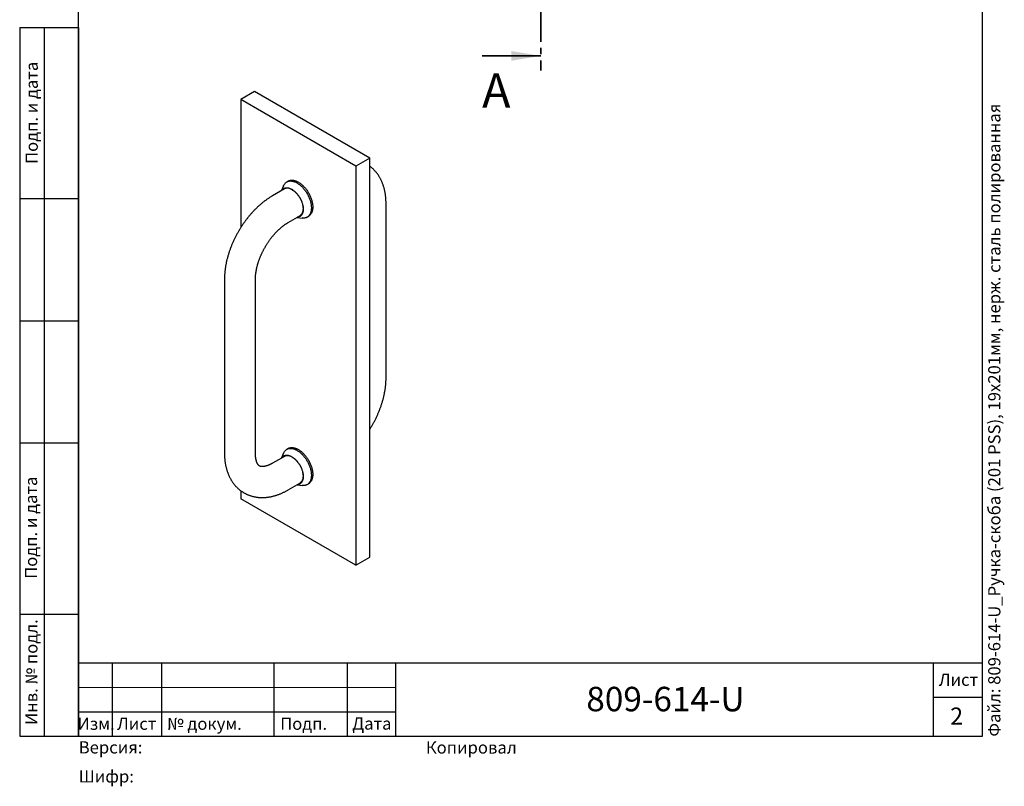
# Paper-space layout '2' of a CAD drawing. Units: millimetres. Extents: x 20 to 524, y -13 to 730.
# Drawn here: x 20 to 524, y -13 to 379 of the extents above; entities that cross this region are included whole.
import ezdxf

# ---------------------------------------------------------------- set-up
doc = ezdxf.new("R2010")
doc.units = ezdxf.units.MM
doc.linetypes.add('CENTER', pattern=[10.16, 6.35, -1.27, 1.27, -1.27])
doc.styles.add('SLDTEXTSTYLE0', font='TXT', dxfattribs={"width": 0.7, "bigfont": 'bigfont'})
doc.styles.add('SLDTEXTSTYLE1', font='TXT', dxfattribs={"width": 0.7})
doc.styles.add('SLDTEXTSTYLE2', font='TXT', dxfattribs={"width": 0.605})

psp = doc.layouts.new('2')

# ---------------------------------------------------------------- linework, layer by layer
at = {"color": 7, "linetype": 'Continuous', "lineweight": 25, "ltscale": 2.5}
for p, q in [((50, 12.5), (50, 730)), ((512.5, 12.5), (512.5, 730)), ((20, 375), (50, 375)), ((20, 375), (20, 12.5)), ((32.5, 375), (32.5, 12.5)), ((50, 375), (50, 12.5)), ((140.16412, 342.1824), (133.09305, 338.10036)), ((192.01862, 304.08336), (133.09305, 338.10036)), ((133.09305, 338.10036), (133.09305, 272.66248)), ((199.08968, 308.1654), (140.16412, 342.1824)), ((199.08968, 308.1654), (192.01862, 304.08336)), ((199.08968, 104.03019), (199.08968, 308.1654)), ((192.01862, 304.08336), (192.01862, 99.94815)), ((155.38499, 292.41104), (149.34651, 288.9251)), ((154.98278, 294.04459), (153.95674, 291.58653)), ((157.34792, 296.43089), (156.64082, 296.02269)), ((20, 287.5), (50, 287.5)), ((207.41883, 195.7834), (207.41883, 284.92244)), ((157.26253, 275.21266), (163.30102, 278.6986)), ((161.87276, 277.87409), (164.5145, 277.53339)), ((167.05664, 277.98), (167.76374, 278.38821)), ((124.76391, 246.34715), (124.76391, 157.20812)), ((140.59724, 157.20812), (140.59724, 246.34715)), ((20, 225), (50, 225)), ((20, 162.5), (50, 162.5)), ((154.98278, 157.27401), (153.95674, 154.81594)), ((157.34792, 159.66031), (156.64082, 159.2521)), ((155.38499, 155.64046), (149.34651, 152.15451)), ((157.26253, 138.44207), (163.30102, 141.92802)), ((161.87276, 141.1035), (164.5145, 140.7628)), ((167.05664, 141.20942), (167.76374, 141.61762)), ((133.09305, 138.09598), (133.09305, 133.96516)), ((192.01862, 99.94815), (133.09305, 133.96516)), ((192.01862, 99.94815), (199.08968, 104.03019)), ((20, 75), (50, 75)), ((50, 50), (512.5, 50)), ((50, 50), (50, 12.5)), ((67.5, 12.5), (67.5, 50)), ((92.5, 50), (92.5, 12.5)), ((150, 50), (150, 12.5)), ((187.5, 50), (187.5, 12.5)), ((212.5, 12.5), (212.5, 50)), ((487.5, 12.5), (487.5, 50)), ((512.5, 12.5), (512.5, 50)), ((487.5, 32.5), (512.5, 32.5)), ((50, 25), (212.5, 25)), ((20, 12.5), (50, 12.5)), ((50, 12.5), (512.5, 12.5)), ((50, 12.5), (512.5, 12.5))]:
    psp.add_line(p, q, dxfattribs=at)
at = {"color": 7, "linetype": 'CENTER', "lineweight": 35, "ltscale": 2.5}
psp.add_line((286.54153, 662.97299), (286.54153, 352.97299), dxfattribs=at)
at = {"color": 7, "linetype": 'Continuous', "lineweight": 35, "ltscale": 2.5}
psp.add_line((256.54153, 360.47299), (286.54153, 360.47299), dxfattribs=at)
at = {"color": 7, "linetype": 'Continuous', "lineweight": 18, "ltscale": 2.5}
psp.add_line((50, 37.5), (212.5, 37.5), dxfattribs=at)
at = {"color": 7, "linetype": 'Continuous', "lineweight": 25, "ltscale": 2.5, "flags": 128}
for points in [[(154.02837, 291.62788), (154.12747, 291.77712), (154.27248, 291.96814), (154.42865, 292.14443), (154.59562, 292.3056), (154.77301, 292.4513), (154.96043, 292.58117), (155.15744, 292.69494), (155.3636, 292.79235), (155.57845, 292.87317), (155.80149, 292.93721), (156.03223, 292.98435), (156.27014, 293.01446), (156.51467, 293.02749), (156.76529, 293.02339), (157.02141, 293.00219), (157.28246, 292.96392), (157.54785, 292.90868), (157.81697, 292.83659), (158.08922, 292.74781), (158.36398, 292.64255), (158.64063, 292.52104), (158.91854, 292.38356), (159.19708, 292.23042)], [(154.98278, 294.04459), (155.01418, 294.11823), (155.1369, 294.37948), (155.27171, 294.62745), (155.41837, 294.86167), (155.57662, 295.08172), (155.74618, 295.28721), (155.92673, 295.47777), (156.11795, 295.65306), (156.3195, 295.81276), (156.53102, 295.95657), (156.75212, 296.08425), (156.9824, 296.19556), (157.22145, 296.2903), (157.46884, 296.36831), (157.72412, 296.42943), (157.98684, 296.47356), (158.25651, 296.50062), (158.53266, 296.51057), (158.81479, 296.50338), (159.10238, 296.47906), (159.39492, 296.43767), (159.69188, 296.37927), (159.99273, 296.30397), (160.29693, 296.21191), (160.60392, 296.10325), (160.91315, 295.97818), (161.22407, 295.83694), (161.53612, 295.67978), (161.84873, 295.50698), (162.16134, 295.31885), (162.47338, 295.11573), (162.7843, 294.89799), (163.09354, 294.66602), (163.40053, 294.42024), (163.70472, 294.16108), (164.00557, 293.88903), (164.30253, 293.60456), (164.59507, 293.3082), (164.88267, 293.00046), (165.16479, 292.68192), (165.44094, 292.35314), (165.71062, 292.01472), (165.97333, 291.66726), (166.22861, 291.3114), (166.476, 290.94776), (166.71506, 290.57702), (166.94534, 290.19983), (167.16644, 289.81688), (167.37795, 289.42885), (167.5795, 289.03645), (167.77073, 288.64038), (167.95128, 288.24136), (168.12083, 287.8401), (168.27908, 287.43733), (168.42575, 287.03378), (168.56056, 286.63017), (168.68328, 286.22723), (168.79368, 285.82568), (168.89156, 285.42625), (168.97675, 285.02966), (169.0491, 284.63662), (169.10847, 284.24784), (169.15476, 283.86403), (169.18789, 283.48587), (169.20779, 283.11404), (169.21442, 282.74922), (169.20779, 282.39206), (169.18789, 282.04321), (169.15476, 281.70329), (169.10847, 281.37292), (169.0491, 281.0527), (168.97675, 280.74319), (168.89156, 280.44496), (168.79368, 280.15855), (168.68328, 279.88446), (168.56056, 279.62321), (168.42575, 279.37524), (168.27908, 279.14103), (168.12083, 278.92097), (167.95128, 278.71548), (167.77073, 278.52492), (167.5795, 278.34963), (167.37795, 278.18994), (167.16644, 278.04612), (166.94534, 277.91844), (166.71506, 277.80713), (166.476, 277.71239), (166.22861, 277.63439), (165.97333, 277.57326), (165.71062, 277.52913), (165.44094, 277.50207), (165.16479, 277.49212), (164.88267, 277.49931), (164.59507, 277.52363), (164.5145, 277.53339)], [(154.98278, 294.04459), (155.01418, 294.11823), (155.1369, 294.37948), (155.27171, 294.62745), (155.41837, 294.86167), (155.57662, 295.08172), (155.74618, 295.28721), (155.92673, 295.47777), (156.11795, 295.65306), (156.3195, 295.81276), (156.53102, 295.95657), (156.75212, 296.08425), (156.9824, 296.19556), (157.22145, 296.2903), (157.46884, 296.36831), (157.72412, 296.42943), (157.98684, 296.47356), (158.25651, 296.50062), (158.53266, 296.51057), (158.81479, 296.50338), (159.10238, 296.47906), (159.39492, 296.43767), (159.69188, 296.37927), (159.99273, 296.30397), (160.29693, 296.21191), (160.60392, 296.10325), (160.91315, 295.97818), (161.22407, 295.83694), (161.53612, 295.67978), (161.84873, 295.50698)], [(157.34792, 296.43089), (157.45922, 296.49245), (157.68951, 296.60376), (157.92856, 296.69851), (158.17595, 296.77651), (158.43123, 296.83763), (158.69395, 296.88176), (158.96362, 296.90883), (159.23977, 296.91877), (159.52189, 296.91158), (159.80949, 296.88727), (160.10203, 296.84587), (160.39899, 296.78747), (160.69984, 296.71217), (161.00403, 296.62011), (161.31103, 296.51145), (161.62026, 296.38639), (161.93118, 296.24515), (162.24323, 296.08798), (162.55583, 295.91518), (162.86844, 295.72705), (163.18049, 295.52394), (163.49141, 295.3062), (163.80064, 295.07422), (164.10763, 294.82844), (164.41183, 294.56929), (164.71268, 294.29723), (165.00964, 294.01277), (165.30218, 293.7164), (165.58977, 293.40867), (165.8719, 293.09013), (166.14805, 292.76135), (166.41772, 292.42292), (166.68044, 292.07547), (166.93572, 291.7196), (167.18311, 291.35597), (167.42216, 290.98522), (167.65245, 290.60803), (167.87354, 290.22508), (168.08506, 289.83705), (168.28661, 289.44465), (168.47783, 289.04858), (168.65838, 288.64956), (168.82794, 288.24831), (168.98619, 287.84554), (169.13285, 287.44198), (169.26767, 287.03837), (169.39038, 286.63543), (169.50078, 286.23388), (169.59867, 285.83445), (169.68386, 285.43786), (169.75621, 285.04482), (169.81558, 284.65605), (169.86187, 284.27223), (169.89499, 283.89407), (169.91489, 283.52224), (169.92153, 283.15742), (169.91489, 282.80027), (169.89499, 282.45141), (169.86187, 282.1115), (169.81558, 281.78113), (169.75621, 281.4609), (169.68386, 281.15139), (169.59867, 280.85317), (169.50078, 280.56675), (169.39038, 280.29267), (169.26767, 280.03141), (169.13285, 279.78345), (168.98619, 279.54923), (168.82794, 279.32917), (168.65838, 279.12368), (168.47783, 278.93312), (168.28661, 278.75783), (168.08506, 278.59814), (167.87354, 278.45432), (167.76374, 278.38821)], [(159.19708, 292.23042), (159.47562, 292.06197), (159.75352, 291.87858), (160.03017, 291.68068), (160.30493, 291.46871), (160.57718, 291.24316), (160.84631, 291.00452), (161.11169, 290.75335), (161.37274, 290.49022), (161.62887, 290.21571), (161.87948, 289.93045), (162.12402, 289.63509), (162.36192, 289.3303), (162.59266, 289.01676), (162.8157, 288.69519), (163.03055, 288.36631), (163.23672, 288.03087), (163.43373, 287.68964), (163.62114, 287.34338), (163.79854, 286.99287), (163.96551, 286.63892), (164.12167, 286.28232), (164.26668, 285.92388), (164.40021, 285.56441), (164.52195, 285.20474), (164.63163, 284.84566), (164.729, 284.488), (164.81383, 284.13256), (164.88594, 283.78016), (164.94517, 283.43159), (164.99137, 283.08763), (165.02445, 282.74907), (165.04433, 282.41668), (165.05096, 282.09121), (165.04433, 281.77339), (165.02445, 281.46395), (164.99137, 281.16358), (164.94517, 280.87297), (164.88594, 280.59277), (164.81383, 280.32363), (164.729, 280.06614), (164.63163, 279.8209), (164.52195, 279.58845), (164.40021, 279.36933), (164.26668, 279.16404), (164.12167, 278.97302), (163.96551, 278.79673), (163.79854, 278.63556), (163.62114, 278.48986), (163.43373, 278.35999), (163.23672, 278.24622), (163.03055, 278.14881), (162.8157, 278.06799), (162.59266, 278.00395), (162.36192, 277.95681), (162.12402, 277.9267), (161.94439, 277.91544)], [(161.84873, 295.50698), (162.16134, 295.31885), (162.47338, 295.11573), (162.7843, 294.89799), (163.09354, 294.66602), (163.40053, 294.42024), (163.70472, 294.16108), (164.00557, 293.88903), (164.30253, 293.60456), (164.59507, 293.3082), (164.88267, 293.00046), (165.16479, 292.68192), (165.44094, 292.35314), (165.71062, 292.01472), (165.97333, 291.66726), (166.22861, 291.3114), (166.476, 290.94776), (166.71506, 290.57702), (166.94534, 290.19983), (167.16644, 289.81688), (167.37795, 289.42885), (167.5795, 289.03645), (167.77073, 288.64038), (167.95128, 288.24136), (168.12083, 287.8401), (168.27908, 287.43733), (168.42575, 287.03378), (168.56056, 286.63017), (168.68328, 286.22723), (168.79368, 285.82568), (168.89156, 285.42625), (168.97675, 285.02966), (169.0491, 284.63662), (169.10847, 284.24784), (169.15476, 283.86403), (169.18789, 283.48587), (169.20779, 283.11404), (169.21442, 282.74922), (169.20779, 282.39206), (169.18789, 282.04321), (169.15476, 281.70329), (169.10847, 281.37292), (169.0491, 281.0527), (168.97675, 280.74319), (168.89156, 280.44496), (168.79368, 280.15855), (168.68328, 279.88446), (168.56056, 279.62321), (168.42575, 279.37524), (168.27908, 279.14103), (168.12083, 278.92097), (167.95128, 278.71548), (167.77073, 278.52492), (167.5795, 278.34963), (167.37795, 278.18994), (167.16644, 278.04612), (166.94534, 277.91844), (166.71506, 277.80713), (166.476, 277.71239), (166.22861, 277.63439), (165.97333, 277.57326), (165.71062, 277.52913), (165.44094, 277.50207), (165.16479, 277.49212), (164.88267, 277.49931), (164.59507, 277.52363), (164.5145, 277.53339)], [(159.343, 292.0191), (159.61555, 291.8541), (159.88746, 291.67415), (160.15807, 291.47969), (160.42675, 291.27117), (160.69286, 291.0491), (160.95576, 290.814), (161.21484, 290.56642), (161.46949, 290.30695), (161.71908, 290.03621), (161.96304, 289.75485), (162.20079, 289.46352), (162.43176, 289.16292), (162.6554, 288.85376), (162.87119, 288.53678), (163.07861, 288.21272), (163.27717, 287.88236), (163.46639, 287.54648), (163.64584, 287.20588), (163.81508, 286.86136), (163.97371, 286.51374), (164.12136, 286.16384), (164.25767, 285.8125), (164.38233, 285.46055), (164.49504, 285.10883), (164.59552, 284.75816), (164.68355, 284.40938), (164.75891, 284.06332), (164.82142, 283.7208), (164.87094, 283.38262), (164.90735, 283.0496), (164.93056, 282.72252), (164.94052, 282.40216), (164.9372, 282.08927), (164.92061, 281.78461), (164.89079, 281.48889), (164.84782, 281.20281), (164.79178, 280.92706), (164.72282, 280.66228), (164.64111, 280.4091), (164.54682, 280.16813), (164.4402, 279.93994), (164.32148, 279.72507), (164.19095, 279.52402), (164.04893, 279.33728), (163.89574, 279.16528), (163.73176, 279.00844), (163.55736, 278.86713), (163.37297, 278.74168), (163.30102, 278.6986)], [(154.02837, 154.85729), (154.12747, 155.00654), (154.27248, 155.19755), (154.42865, 155.37384), (154.59562, 155.53502), (154.77301, 155.68071), (154.96043, 155.81059), (155.15744, 155.92436), (155.3636, 156.02176), (155.57845, 156.10258), (155.80149, 156.16663), (156.03223, 156.21376), (156.27014, 156.24388), (156.51467, 156.2569), (156.76529, 156.25281), (157.02141, 156.2316), (157.28246, 156.19334), (157.54785, 156.1381), (157.81697, 156.06601), (158.08922, 155.97723), (158.36398, 155.87197), (158.64063, 155.75046), (158.91854, 155.61298), (159.19708, 155.45984)], [(154.98278, 157.27401), (155.01418, 157.34764), (155.1369, 157.6089), (155.27171, 157.85686), (155.41837, 158.09108), (155.57662, 158.31113), (155.74618, 158.51663), (155.92673, 158.70719), (156.11795, 158.88247), (156.3195, 159.04217), (156.53102, 159.18599), (156.75212, 159.31366), (156.9824, 159.42497), (157.22145, 159.51972), (157.46884, 159.59772), (157.72412, 159.65884), (157.98684, 159.70297), (158.25651, 159.73004), (158.53266, 159.73998), (158.81479, 159.73279), (159.10238, 159.70848), (159.39492, 159.66708), (159.69188, 159.60868), (159.99273, 159.53338), (160.29693, 159.44132), (160.60392, 159.33266), (160.91315, 159.2076), (161.22407, 159.06636), (161.53612, 158.90919), (161.84873, 158.73639), (162.16134, 158.54826), (162.47338, 158.34515), (162.7843, 158.12741), (163.09354, 157.89543), (163.40053, 157.64965), (163.70472, 157.3905), (164.00557, 157.11844), (164.30253, 156.83398), (164.59507, 156.53761), (164.88267, 156.22988), (165.16479, 155.91134), (165.44094, 155.58256), (165.71062, 155.24413), (165.97333, 154.89668), (166.22861, 154.54081), (166.476, 154.17718), (166.71506, 153.80643), (166.94534, 153.42924), (167.16644, 153.04629), (167.37795, 152.65826), (167.5795, 152.26586), (167.77073, 151.86979), (167.95128, 151.47077), (168.12083, 151.06952), (168.27908, 150.66675), (168.42575, 150.26319), (168.56056, 149.85958), (168.68328, 149.45664), (168.79368, 149.05509), (168.89156, 148.65566), (168.97675, 148.25907), (169.0491, 147.86603), (169.10847, 147.47726), (169.15476, 147.09344), (169.18789, 146.71528), (169.20779, 146.34345), (169.21442, 145.97863), (169.20779, 145.62148), (169.18789, 145.27262), (169.15476, 144.93271), (169.10847, 144.60234), (169.0491, 144.28211), (168.97675, 143.9726), (168.89156, 143.67438), (168.79368, 143.38796), (168.68328, 143.11388), (168.56056, 142.85262), (168.42575, 142.60466), (168.27908, 142.37044), (168.12083, 142.15038), (167.95128, 141.94489), (167.77073, 141.75433), (167.5795, 141.57904), (167.37795, 141.41935), (167.16644, 141.27553), (166.94534, 141.14785), (166.71506, 141.03654), (166.476, 140.9418), (166.22861, 140.8638), (165.97333, 140.80268), (165.71062, 140.75854), (165.44094, 140.73148), (165.16479, 140.72154), (164.88267, 140.72873), (164.59507, 140.75304), (164.5145, 140.7628)], [(154.98278, 157.27401), (155.01418, 157.34764), (155.1369, 157.6089), (155.27171, 157.85686), (155.41837, 158.09108), (155.57662, 158.31113), (155.74618, 158.51663), (155.92673, 158.70719), (156.11795, 158.88247), (156.3195, 159.04217), (156.53102, 159.18599), (156.75212, 159.31366), (156.9824, 159.42497), (157.22145, 159.51972), (157.46884, 159.59772), (157.72412, 159.65884), (157.98684, 159.70297), (158.25651, 159.73004), (158.53266, 159.73998), (158.81479, 159.73279), (159.10238, 159.70848), (159.39492, 159.66708), (159.69188, 159.60868), (159.99273, 159.53338), (160.29693, 159.44132), (160.60392, 159.33266), (160.91315, 159.2076), (161.22407, 159.06636), (161.53612, 158.90919), (161.84873, 158.73639)], [(157.34792, 159.66031), (157.45922, 159.72187), (157.68951, 159.83318), (157.92856, 159.92792), (158.17595, 160.00592), (158.43123, 160.06705), (158.69395, 160.11118), (158.96362, 160.13824), (159.23977, 160.14819), (159.52189, 160.14099), (159.80949, 160.11668), (160.10203, 160.07529), (160.39899, 160.01689), (160.69984, 159.94159), (161.00403, 159.84952), (161.31103, 159.74086), (161.62026, 159.6158), (161.93118, 159.47456), (162.24323, 159.3174), (162.55583, 159.1446), (162.86844, 158.95647), (163.18049, 158.75335), (163.49141, 158.53561), (163.80064, 158.30364), (164.10763, 158.05786), (164.41183, 157.7987), (164.71268, 157.52665), (165.00964, 157.24218), (165.30218, 156.94581), (165.58977, 156.63808), (165.8719, 156.31954), (166.14805, 155.99076), (166.41772, 155.65234), (166.68044, 155.30488), (166.93572, 154.94901), (167.18311, 154.58538), (167.42216, 154.21463), (167.65245, 153.83745), (167.87354, 153.45449), (168.08506, 153.06647), (168.28661, 152.67407), (168.47783, 152.278), (168.65838, 151.87898), (168.82794, 151.47772), (168.98619, 151.07495), (169.13285, 150.6714), (169.26767, 150.26779), (169.39038, 149.86484), (169.50078, 149.46329), (169.59867, 149.06387), (169.68386, 148.66727), (169.75621, 148.27424), (169.81558, 147.88546), (169.86187, 147.50165), (169.89499, 147.12348), (169.91489, 146.75166), (169.92153, 146.38684), (169.91489, 146.02968), (169.89499, 145.68083), (169.86187, 145.34091), (169.81558, 145.01054), (169.75621, 144.69032), (169.68386, 144.38081), (169.59867, 144.08258), (169.50078, 143.79617), (169.39038, 143.52208), (169.26767, 143.26082), (169.13285, 143.01286), (168.98619, 142.77864), (168.82794, 142.55859), (168.65838, 142.3531), (168.47783, 142.16253), (168.28661, 141.98725), (168.08506, 141.82755), (167.87354, 141.68374), (167.76374, 141.61762)], [(161.84873, 158.73639), (162.16134, 158.54826), (162.47338, 158.34515), (162.7843, 158.12741), (163.09354, 157.89543), (163.40053, 157.64965), (163.70472, 157.3905), (164.00557, 157.11844), (164.30253, 156.83398), (164.59507, 156.53761), (164.88267, 156.22988), (165.16479, 155.91134), (165.44094, 155.58256), (165.71062, 155.24413), (165.97333, 154.89668), (166.22861, 154.54081), (166.476, 154.17718), (166.71506, 153.80643), (166.94534, 153.42924), (167.16644, 153.04629), (167.37795, 152.65826), (167.5795, 152.26586), (167.77073, 151.86979), (167.95128, 151.47077), (168.12083, 151.06952), (168.27908, 150.66675), (168.42575, 150.26319), (168.56056, 149.85958), (168.68328, 149.45664), (168.79368, 149.05509), (168.89156, 148.65566), (168.97675, 148.25907), (169.0491, 147.86603), (169.10847, 147.47726), (169.15476, 147.09344), (169.18789, 146.71528), (169.20779, 146.34345), (169.21442, 145.97863), (169.20779, 145.62148), (169.18789, 145.27262), (169.15476, 144.93271), (169.10847, 144.60234), (169.0491, 144.28211), (168.97675, 143.9726), (168.89156, 143.67438), (168.79368, 143.38796), (168.68328, 143.11388), (168.56056, 142.85262), (168.42575, 142.60466), (168.27908, 142.37044), (168.12083, 142.15038), (167.95128, 141.94489), (167.77073, 141.75433), (167.5795, 141.57904), (167.37795, 141.41935), (167.16644, 141.27553), (166.94534, 141.14785), (166.71506, 141.03654), (166.476, 140.9418), (166.22861, 140.8638), (165.97333, 140.80268), (165.71062, 140.75854), (165.44094, 140.73148), (165.16479, 140.72154), (164.88267, 140.72873), (164.59507, 140.75304), (164.5145, 140.7628)], [(159.19708, 155.45984), (159.47562, 155.29138), (159.75352, 155.108), (160.03017, 154.9101), (160.30493, 154.69813), (160.57718, 154.47257), (160.84631, 154.23394), (161.11169, 153.98277), (161.37274, 153.71963), (161.62887, 153.44512), (161.87948, 153.15986), (162.12402, 152.8645), (162.36192, 152.55971), (162.59266, 152.24617), (162.8157, 151.9246), (163.03055, 151.59572), (163.23672, 151.26029), (163.43373, 150.91905), (163.62114, 150.57279), (163.79854, 150.22229), (163.96551, 149.86833), (164.12167, 149.51173), (164.26668, 149.15329), (164.40021, 148.79383), (164.52195, 148.43415), (164.63163, 148.07507), (164.729, 147.71741), (164.81383, 147.36198), (164.88594, 147.00957), (164.94517, 146.661), (164.99137, 146.31704), (165.02445, 145.97849), (165.04433, 145.6461), (165.05096, 145.32062), (165.04433, 145.0028), (165.02445, 144.69336), (164.99137, 144.39299), (164.94517, 144.10238), (164.88594, 143.82219), (164.81383, 143.55304), (164.729, 143.29556), (164.63163, 143.05031), (164.52195, 142.81787), (164.40021, 142.59875), (164.26668, 142.39345), (164.12167, 142.20244), (163.96551, 142.02614), (163.79854, 141.86497), (163.62114, 141.71928), (163.43373, 141.5894), (163.23672, 141.47563), (163.03055, 141.37823), (162.8157, 141.29741), (162.59266, 141.23336), (162.36192, 141.18623), (162.12402, 141.15611), (161.94439, 141.14485)], [(159.343, 155.24852), (159.61555, 155.08351), (159.88746, 154.90356), (160.15807, 154.7091), (160.42675, 154.50059), (160.69286, 154.27852), (160.95576, 154.04341), (161.21484, 153.79583), (161.46949, 153.53637), (161.71908, 153.26563), (161.96304, 152.98426), (162.20079, 152.69293), (162.43176, 152.39233), (162.6554, 152.08317), (162.87119, 151.76619), (163.07861, 151.44214), (163.27717, 151.11178), (163.46639, 150.7759), (163.64584, 150.43529), (163.81508, 150.09077), (163.97371, 149.74315), (164.12136, 149.39326), (164.25767, 149.04192), (164.38233, 148.68997), (164.49504, 148.33824), (164.59552, 147.98757), (164.68355, 147.6388), (164.75891, 147.29273), (164.82142, 146.95021), (164.87094, 146.61204), (164.90735, 146.27901), (164.93056, 145.95193), (164.94052, 145.63157), (164.9372, 145.31869), (164.92061, 145.01402), (164.89079, 144.7183), (164.84782, 144.43223), (164.79178, 144.15647), (164.72282, 143.89169), (164.64111, 143.63852), (164.54682, 143.39755), (164.4402, 143.16936), (164.32148, 142.95448), (164.19095, 142.75343), (164.04893, 142.56669), (163.89574, 142.3947), (163.73176, 142.23786), (163.55736, 142.09654), (163.37297, 141.97109), (163.30102, 141.92802)]]:
    psp.add_lwpolyline(points, dxfattribs=at)
at = {"color": 7, "linetype": 'Continuous', "lineweight": 25, "ltscale": 6.25}
for centre in [(157.02605, 288.80231), (157.02605, 152.03172)]:
    psp.add_arc(centre, 3.96435, 54.2360309, 114.4535107, dxfattribs=at)
at = {"color": 7, "linetype": 'Continuous', "lineweight": 25, "ltscale": 2.5}
for points, knots in [([(207.41883, 284.92244), (207.4184, 285.05159), (207.4172, 285.41663), (207.40406, 286.01407), (207.37498, 286.71292), (207.33125, 287.4063), (207.27306, 288.09369), (207.2003, 288.77459), (207.11295, 289.44853), (207.01101, 290.11501), (206.89448, 290.77356), (206.76341, 291.42367), (206.61788, 292.06487), (206.45797, 292.69669), (206.28381, 293.31867), (206.09554, 293.93038), (205.89333, 294.53141), (205.67735, 295.12137), (205.44783, 295.69991), (205.20496, 296.2667), (204.94898, 296.82145), (204.68012, 297.36389), (204.39863, 297.89378), (204.10475, 298.41091), (203.79873, 298.91509), (203.48082, 299.40615), (203.15127, 299.88394), (202.81032, 300.34832), (202.45822, 300.79918), (202.09522, 301.23638), (201.72155, 301.65984), (201.33746, 302.06944), (200.94319, 302.4651), (200.53893, 302.84667), (200.12512, 303.21433), (199.70121, 303.5669), (199.35612, 303.84039), (199.14891, 303.99141), (199.08968, 304.03458)], [0, 0, 0, 0, 0.016684234, 0.0471563, 0.077633386, 0.108086721, 0.138505577, 0.16887841, 0.199192949, 0.229436344, 0.259595357, 0.289656576, 0.319606657, 0.349432589, 0.379121952, 0.408663176, 0.438045782, 0.467260586, 0.496299877, 0.525157537, 0.553829129, 0.58231193, 0.61060492, 0.638708737, 0.666625599, 0.694359204, 0.721914603, 0.749298079, 0.776517005, 0.803579718, 0.830495386, 0.857273893, 0.883925721, 0.910461861, 0.936893716, 0.963233029, 0.989491815, 1, 1, 1, 1]), ([(149.34651, 288.9251), (149.23479, 288.86011), (148.91948, 288.67671), (148.40323, 288.36369), (147.79892, 287.98199), (147.19837, 287.58633), (146.60168, 287.17719), (146.00913, 286.75481), (145.42099, 286.3195), (144.83748, 285.87155), (144.25883, 285.41127), (143.68525, 284.93894), (143.11696, 284.45486), (142.55413, 283.9593), (141.99697, 283.45254), (141.44566, 282.93488), (140.90037, 282.40657), (140.36128, 281.8679), (139.82856, 281.31913), (139.30238, 280.76054), (138.7829, 280.19239), (138.27029, 279.61495), (137.7647, 279.02848), (137.26629, 278.43324), (136.77523, 277.8295), (136.29168, 277.21753), (135.81579, 276.59758), (135.34771, 275.96991), (134.88761, 275.33479), (134.43564, 274.69248), (133.99195, 274.04324), (133.55671, 273.38734), (133.13006, 272.72504), (132.71216, 272.05659), (132.30316, 271.38227), (131.90322, 270.70233), (131.51248, 270.01704), (131.13111, 269.32668), (130.75926, 268.6315), (130.39707, 267.93178), (130.04471, 267.22778), (129.70231, 266.51977), (129.37002, 265.80801), (129.048, 265.09275), (128.7364, 264.37427), (128.43535, 263.65284), (128.145, 262.9287), (127.86551, 262.20213), (127.59701, 261.47338), (127.33966, 260.74273), (127.0936, 260.01043), (126.85898, 259.27675), (126.63595, 258.54195), (126.42464, 257.8063), (126.22522, 257.07006), (126.03783, 256.33351), (125.86262, 255.59691), (125.69974, 254.86054), (125.54934, 254.12468), (125.41157, 253.38961), (125.28659, 252.65561), (125.17455, 251.92298), (125.0756, 251.19202), (124.9899, 250.46305), (124.91758, 249.73637), (124.85883, 249.01234), (124.81371, 248.29126), (124.78266, 247.5736), (124.76637, 246.92553), (124.76463, 246.51805), (124.76391, 246.34715)], [0, 0, 0, 0, 0.008242544, 0.023263046, 0.038279049, 0.053295498, 0.068308839, 0.083316314, 0.098315575, 0.113304669, 0.128281999, 0.143246304, 0.158196619, 0.173132253, 0.188052751, 0.202957874, 0.217847571, 0.232721952, 0.247581272, 0.262425907, 0.27725634, 0.292073146, 0.306876974, 0.321668541, 0.33644862, 0.351218028, 0.365977623, 0.380728296, 0.395470965, 0.410206568, 0.424936065, 0.439660429, 0.454380645, 0.469097708, 0.483812623, 0.498526397, 0.513240044, 0.527954446, 0.542670416, 0.557388972, 0.572111131, 0.586837907, 0.60157031, 0.616309344, 0.631056002, 0.64581127, 0.660576116, 0.675351489, 0.690138319, 0.704937504, 0.719749909, 0.734576357, 0.749417621, 0.764274415, 0.77914738, 0.794037071, 0.808943947, 0.823868347, 0.838810475, 0.85377038, 0.868747927, 0.883742774, 0.898754345, 0.913781795, 0.928823984, 0.94387944, 0.958946324, 0.974022402, 0.989105014, 1, 1, 1, 1]), ([(140.59724, 246.34715), (140.59748, 246.41891), (140.59816, 246.62723), (140.60586, 246.98007), (140.62341, 247.4088), (140.65014, 247.84775), (140.6861, 248.29639), (140.73151, 248.75434), (140.78653, 249.22116), (140.85129, 249.69639), (140.92592, 250.17958), (141.01051, 250.67027), (141.10516, 251.16797), (141.20991, 251.6722), (141.32481, 252.18248), (141.44989, 252.69831), (141.58516, 253.21919), (141.73059, 253.74462), (141.88617, 254.27408), (142.05185, 254.80708), (142.22756, 255.34311), (142.41324, 255.88164), (142.60877, 256.42218), (142.81407, 256.96421), (143.029, 257.50722), (143.25343, 258.05071), (143.4872, 258.59417), (143.73016, 259.1371), (143.98211, 259.67899), (144.24287, 260.21935), (144.51224, 260.75768), (144.78999, 261.29351), (145.0759, 261.82634), (145.36972, 262.35569), (145.6712, 262.8811), (145.98008, 263.40208), (146.29608, 263.91818), (146.61889, 264.42893), (146.94823, 264.93389), (147.28378, 265.43262), (147.62523, 265.92468), (147.97224, 266.40965), (148.32448, 266.88714), (148.68159, 267.35672), (149.04322, 267.81802), (149.40901, 268.27064), (149.77857, 268.71422), (150.15152, 269.1484), (150.52746, 269.57284), (150.906, 269.9872), (151.28673, 270.39116), (151.66922, 270.78442), (152.05305, 271.16669), (152.43778, 271.53769), (152.82299, 271.89717), (153.20823, 272.24489), (153.59304, 272.58062), (153.97696, 272.90417), (154.35955, 273.21535), (154.74033, 273.514), (155.11884, 273.79998), (155.49461, 274.07318), (155.86715, 274.33348), (156.23604, 274.58088), (156.60068, 274.81507), (156.9431, 275.02605), (157.16204, 275.15395), (157.26253, 275.21266)], [0, 0, 0, 0, 0.007898894, 0.022931798, 0.037995333, 0.053096582, 0.068236626, 0.08341613, 0.098635391, 0.113894386, 0.129192811, 0.144530125, 0.159905575, 0.175318233, 0.190767012, 0.206250698, 0.221767964, 0.237317386, 0.252897464, 0.268506628, 0.284143256, 0.299805677, 0.315492186, 0.331201046, 0.346930495, 0.362678755, 0.378444029, 0.394224513, 0.410018392, 0.425823844, 0.441639044, 0.457462164, 0.473291372, 0.489124836, 0.504960723, 0.5207972, 0.536631935, 0.552462982, 0.568288509, 0.584106686, 0.599915684, 0.615713677, 0.631498843, 0.647269367, 0.663023438, 0.678759257, 0.694475038, 0.710169009, 0.725839421, 0.741484549, 0.757102703, 0.772692229, 0.788251523, 0.803779041, 0.819273307, 0.834732927, 0.85015661, 0.865543178, 0.880891591, 0.896200968, 0.911470613, 0.926700046, 0.941889033, 0.957037627, 0.972146206, 0.987215525, 1, 1, 1, 1]), ([(199.08968, 169.46807), (199.2167, 169.67001), (199.48358, 170.0943), (199.87945, 170.74838), (200.27955, 171.4282), (200.67024, 172.11352), (201.05163, 172.80387), (201.42348, 173.49905), (201.78566, 174.19877), (202.13803, 174.90277), (202.48043, 175.61078), (202.81271, 176.32255), (203.13473, 177.0378), (203.44634, 177.75628), (203.74739, 178.47772), (204.03774, 179.20185), (204.31723, 179.92843), (204.58572, 180.65717), (204.84307, 181.38782), (205.08913, 182.12012), (205.32375, 182.8538), (205.54679, 183.5886), (205.75809, 184.32425), (205.95751, 185.06049), (206.1449, 185.79704), (206.32012, 186.53364), (206.483, 187.27001), (206.6334, 188.00587), (206.77116, 188.74095), (206.89614, 189.47495), (207.00818, 190.20758), (207.10713, 190.93853), (207.19284, 191.66751), (207.26515, 192.39418), (207.3239, 193.11821), (207.36902, 193.83929), (207.40008, 194.55696), (207.41636, 195.20503), (207.4181, 195.6125), (207.41883, 195.7834)], [0, 0, 0, 0, 0.024553867, 0.051590116, 0.07862427, 0.10565819, 0.132693497, 0.159731686, 0.186774625, 0.213824184, 0.240882227, 0.267950607, 0.295031171, 0.322125745, 0.349236136, 0.376364125, 0.403511458, 0.430679839, 0.45787092, 0.485086292, 0.512327465, 0.539595862, 0.566892791, 0.59421943, 0.621576803, 0.648965749, 0.676386893, 0.703840611, 0.731326989, 0.758845782, 0.786396361, 0.813977667, 0.841588149, 0.869225712, 0.896887649, 0.924570584, 0.952270412, 0.979982245, 1, 1, 1, 1]), ([(124.76391, 157.20812), (124.76433, 157.07896), (124.76554, 156.71392), (124.77868, 156.11648), (124.80776, 155.41764), (124.85149, 154.72425), (124.90967, 154.03687), (124.98243, 153.35596), (125.06978, 152.68203), (125.17173, 152.01554), (125.28826, 151.357), (125.41932, 150.70688), (125.56486, 150.06568), (125.72477, 149.43386), (125.89893, 148.81188), (126.0872, 148.20017), (126.28941, 147.59914), (126.50538, 147.00918), (126.73491, 146.43064), (126.97778, 145.86385), (127.23376, 145.3091), (127.50262, 144.76666), (127.78411, 144.23677), (128.07799, 143.71964), (128.38401, 143.21546), (128.70192, 142.7244), (129.03147, 142.24661), (129.37242, 141.78223), (129.72451, 141.33138), (130.08752, 140.89417), (130.46118, 140.47072), (130.84527, 140.06111), (131.23955, 139.66546), (131.64378, 139.28385), (132.05772, 138.91637), (132.48114, 138.56312), (132.91382, 138.22418), (133.35551, 137.89964), (133.80599, 137.58959), (134.26504, 137.29412), (134.73243, 137.01332), (135.20793, 136.74728), (135.69129, 136.49611), (136.18227, 136.25989), (136.68064, 136.03873), (137.18619, 135.83269), (137.69872, 135.64187), (138.21801, 135.46634), (138.74389, 135.30619), (139.27616, 135.1615), (139.81464, 135.03236), (140.35914, 134.91886), (140.90948, 134.82108), (141.4655, 134.73913), (142.02702, 134.6731), (142.59386, 134.62308), (143.16585, 134.58918), (143.7428, 134.57149), (144.32453, 134.57011), (144.91083, 134.58514), (145.50151, 134.61668), (146.09634, 134.66482), (146.69507, 134.72963), (147.29745, 134.8112), (147.90321, 134.90957), (148.51205, 135.02479), (149.12364, 135.15689), (149.73764, 135.30587), (150.35371, 135.4717), (150.97145, 135.65434), (151.59049, 135.85372), (152.21041, 136.06973), (152.8308, 136.30224), (153.45125, 136.55111), (154.07133, 136.81614), (154.69065, 137.09713), (155.30877, 137.39387), (155.92533, 137.70607), (156.52981, 138.02822), (156.97503, 138.27666), (157.2155, 138.41502), (157.26253, 138.44207)], [0, 0, 0, 0, 0.007614608, 0.021521918, 0.035431519, 0.049330281, 0.063213306, 0.077075327, 0.090910743, 0.104713689, 0.118478123, 0.132197924, 0.145867003, 0.159479421, 0.173029509, 0.186511988, 0.199922074, 0.213255575, 0.226508973, 0.239679476, 0.252765059, 0.265764478, 0.278677268, 0.29150372, 0.304244847, 0.316902336, 0.329478494, 0.341976185, 0.354398778, 0.366750075, 0.379034262, 0.391255849, 0.40341962, 0.415530592, 0.427593969, 0.439615109, 0.451599499, 0.463552718, 0.475480426, 0.487388337, 0.499282209, 0.511167825, 0.52305014, 0.534933872, 0.546824816, 0.558728746, 0.5706514, 0.582598462, 0.594575549, 0.606588188, 0.618641791, 0.630741631, 0.64289281, 0.655100224, 0.667368519, 0.679702054, 0.692104846, 0.704580523, 0.717132269, 0.729762769, 0.742474153, 0.755267949, 0.768145033, 0.781105589, 0.79414909, 0.807274272, 0.820479146, 0.833761012, 0.847116497, 0.860541613, 0.87403183, 0.887582164, 0.901187277, 0.914841586, 0.92853937, 0.94227488, 0.956042441, 0.969836539, 0.983651905, 0.996802904, 1, 1, 1, 1]), ([(149.34651, 152.15451), (149.2848, 152.11916), (149.10596, 152.01671), (148.81394, 151.8568), (148.47287, 151.67901), (148.13849, 151.51413), (147.81116, 151.36183), (147.49134, 151.222), (147.17943, 151.09441), (146.87582, 150.97884), (146.58093, 150.87503), (146.29513, 150.7827), (146.01878, 150.70153), (145.7522, 150.63114), (145.49566, 150.57115), (145.24942, 150.52115), (145.01368, 150.48068), (144.78862, 150.44929), (144.57435, 150.42647), (144.37095, 150.41173), (144.17841, 150.40455), (143.99666, 150.4044), (143.82553, 150.41079), (143.66476, 150.42322), (143.51392, 150.44126), (143.37242, 150.46455), (143.23939, 150.4929), (143.11358, 150.52635), (142.99313, 150.56543), (142.87512, 150.61155), (142.75482, 150.6679), (142.6352, 150.73527), (142.52059, 150.81224), (142.41532, 150.89441), (142.31861, 150.97997), (142.22593, 151.07158), (142.13529, 151.17068), (142.04276, 151.28186), (141.94791, 151.40707), (141.85071, 151.54817), (141.75475, 151.7009), (141.66013, 151.86576), (141.56702, 152.04318), (141.47572, 152.23349), (141.38659, 152.43696), (141.30002, 152.65378), (141.21644, 152.88408), (141.13629, 153.12793), (141.06, 153.38537), (140.98801, 153.65639), (140.92078, 153.94094), (140.85873, 154.23892), (140.80227, 154.55021), (140.75183, 154.87465), (140.70779, 155.21202), (140.67054, 155.56208), (140.64043, 155.92458), (140.61778, 156.2992), (140.60301, 156.68578), (140.59767, 156.99095), (140.59732, 157.16708), (140.59724, 157.20812)], [0, 0, 0, 0, 0.008090906, 0.023447883, 0.038771647, 0.054064595, 0.069330704, 0.084574837, 0.099802863, 0.115021802, 0.130239789, 0.145463493, 0.160703898, 0.175973897, 0.191288606, 0.206665739, 0.222126081, 0.237694082, 0.253398615, 0.269273981, 0.285361239, 0.301710039, 0.318381184, 0.335450334, 0.353013538, 0.371195789, 0.39016487, 0.410154921, 0.431508973, 0.454760361, 0.480791701, 0.511051051, 0.540051829, 0.564633903, 0.586657126, 0.60690987, 0.625882033, 0.64389439, 0.662939533, 0.681137907, 0.698669976, 0.715686951, 0.732299492, 0.748591419, 0.764628058, 0.780461447, 0.796133748, 0.811679572, 0.827127611, 0.842501836, 0.857822374, 0.873106184, 0.888367584, 0.903618659, 0.918869096, 0.934125197, 0.949394572, 0.964683559, 0.979997394, 0.995340353, 1, 1, 1, 1])]:
    psp.add_open_spline(points, degree=3, knots=knots, dxfattribs=at)
at = {"color": 7, "linetype": 'Continuous', "lineweight": 35, "ltscale": 2.5}
psp.add_solid([(286.54153, 360.47299), (271.54153, 362.97299), (271.54153, 357.97299)], dxfattribs=at)

# ---------------------------------------------------------------- texts
at = {"color": 7, "linetype": 'Continuous', "lineweight": 0, "ltscale": 2.5, "char_height": 6.25, "rotation": 90, "style": 'SLDTEXTSTYLE0'}
for s, insert, attachment_point in [('Подп. и дата', (23.00651, 331.34043), 2), ('Файл: 809-614-U_Ручка-скоба (201 PSS), 19х201мм, нерж. сталь полированная', (515.44809, 12.29715), 1), ('Подп. и дата', (22.66159, 119.14361), 2), ('Инв. № подл.', (22.84872, 45.2724), 2)]:
    psp.add_mtext(s, dxfattribs=dict(at, insert=insert, attachment_point=attachment_point))
at = {"color": 7, "linetype": 'Continuous', "ltscale": 2.5, "insert": (256.54153, 351.53026), "char_height": 17.5, "attachment_point": 1, "style": 'SLDTEXTSTYLE2'}
psp.add_mtext('A', dxfattribs=at)
at = {"color": 7, "linetype": 'Continuous', "lineweight": 0, "ltscale": 2.5}
for s, insert, char_height, attachment_point, style in [('Лист', (500.23946, 44.5212), 6.25, 2, 'SLDTEXTSTYLE0'), ('809-614-U', (350.33076, 37.75836), 12.5, 2, 'SLDTEXTSTYLE1'), ('2', (499.30191, 27.15904), 8.75, 2, 'SLDTEXTSTYLE1'), ('Изм.', (59.0879, 22.02468), 6.25, 2, 'SLDTEXTSTYLE0'), ('Лист', (79.85566, 22.02468), 6.25, 2, 'SLDTEXTSTYLE0'), ('№ докум.', (95.38397, 22.02468), 6.25, 1, 'SLDTEXTSTYLE0'), ('Подп.', (153.25737, 22.02468), 6.25, 1, 'SLDTEXTSTYLE0'), ('Дата', (200.16699, 22.10973), 6.25, 2, 'SLDTEXTSTYLE0'), ('Версия:', (50.18145, 9.92202), 6.25, 1, 'SLDTEXTSTYLE0'), ('Копировал', (274.25119, 9.86854), 6.25, 3, 'SLDTEXTSTYLE0'), ('Шифр:', (50.17092, -4.91212), 6.25, 1, 'SLDTEXTSTYLE0')]:
    psp.add_mtext(s, dxfattribs=dict(at, insert=insert, char_height=char_height, attachment_point=attachment_point, style=style))

doc.saveas('drawing.dxf')
